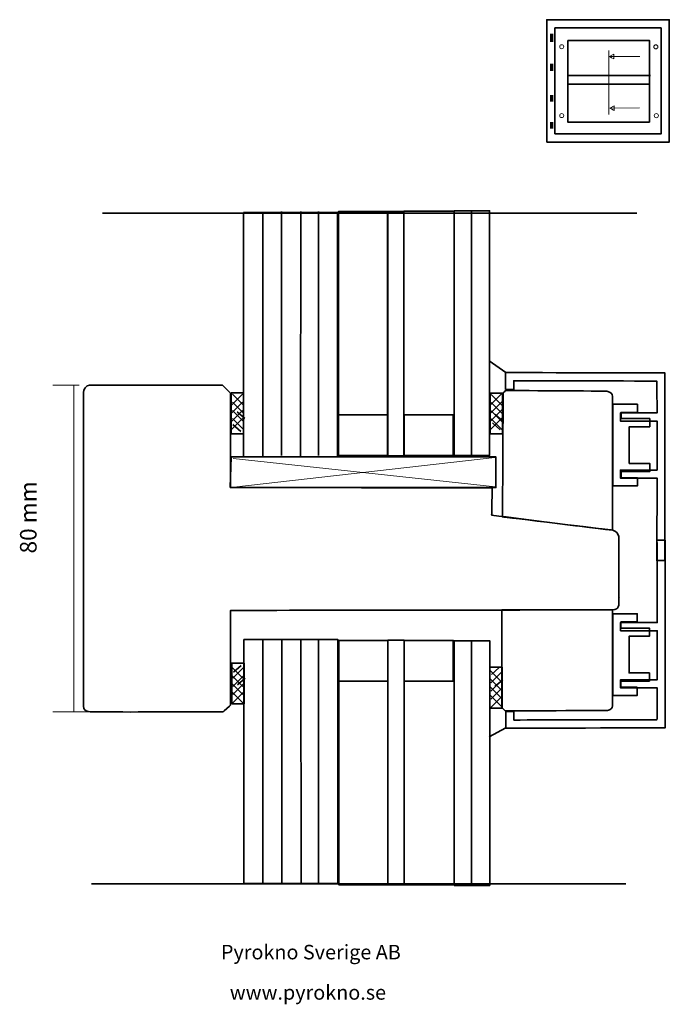
# Model space of a CAD drawing. Units: millimetres. Extents: x -70 to 89, y -110 to 132.
import ezdxf

# ---------------------------------------------------------------- set-up
doc = ezdxf.new("R2010")
doc.units = ezdxf.units.MM
doc.header["$MEASUREMENT"] = 0
doc.layers.add('Layer 1', color=7, linetype='Continuous')
doc.styles.add('0', font='ebrima.ttf', dxfattribs={"height": 1})
doc.styles.add('1', font='ebrima.ttf', dxfattribs={"height": 1})

msp = doc.modelspace()

# ---------------------------------------------------------------- linework, layer by layer
at = {"layer": 'Layer 1', "color": 250, "lineweight": 35}
for points in [[(59.4454, 101.5858), (89.4454, 101.5858), (89.4454, 131.5858), (59.4454, 131.5858), (59.4454, 101.5858)], [(61.4454, 103.5858), (87.4454, 103.5858), (87.4454, 129.5858), (61.4454, 129.5858), (61.4454, 103.5858)], [(8.4428, 24.7777), (20.4428, 24.7777), (20.4428, 84.6297), (8.4428, 84.6297), (8.4428, 24.7777)], [(-17.8164, 30.1491), (-14.8164, 30.1491), (-14.8164, 40.1491), (-17.8164, 40.1491), (-17.8164, 30.1491)], [(45.574, 30.0881), (48.574, 30.0881), (48.574, 40.0881), (45.574, 40.0881), (45.574, 30.0881)], [(-17.6904, -36.0642), (-14.6904, -36.0642), (-14.6904, -26.0642), (-17.6904, -26.0642), (-17.6904, -36.0642)], [(45.5104, -37.0618), (48.5104, -37.0618), (48.5104, -27.0618), (45.5104, -27.0618), (45.5104, -37.0618)]]:
    msp.add_lwpolyline(points, close=True, dxfattribs=at)
at = {"layer": 'Layer 1', "color": 253, "lineweight": 35}
for points in [[(8.4428, 24.7775), (20.4428, 24.7775), (20.4428, 34.7775), (8.4428, 34.7775), (8.4428, 24.7775)], [(24.486, 24.7775), (36.486, 24.7775), (36.486, 34.7775), (24.486, 34.7775), (24.486, 24.7775)], [(8.4854, -30.5045), (20.4854, -30.5045), (20.4854, -20.5045), (8.4854, -20.5045), (8.4854, -30.5045)], [(24.5286, -30.5045), (36.5286, -30.5045), (36.5286, -20.5045), (24.5286, -20.5045), (24.5286, -30.5045)]]:
    msp.add_lwpolyline(points, close=True, dxfattribs=at)
at = {"layer": 'Layer 1', "color": 250, "lineweight": 18}
for centre in [(63.1048, 124.9644), (86.1492, 124.9256), (63.1048, 108.0938), (86.2806, 108.0819)]:
    msp.add_ellipse(centre, major_axis=(0, 0.5015), ratio=1, dxfattribs=at)
at = {"layer": 'Layer 1', "color": 250, "lineweight": 70}
for points in [[(60.5777, 128.0841), (60.5777, 128.0841), (60.5777, 126.121), (60.5777, 126.121)], [(60.5777, 120.7758), (60.5777, 120.7758), (60.5777, 119.0324), (60.5777, 119.0324)], [(60.5907, 113.085), (60.5907, 113.085), (60.5907, 111.5103), (60.5907, 111.5103)], [(60.5777, 106.509), (60.5777, 106.509), (60.5777, 104.9233), (60.5777, 104.9233)]]:
    msp.add_open_spline(points, degree=3, dxfattribs=at)
at = {"layer": 'Layer 1', "color": 250, "lineweight": 35}
for points in [[(64.5708, 126.509), (64.5708, 126.509), (64.5708, 106.509), (64.5708, 106.509), (64.5708, 106.509), (64.5708, 106.509), (84.5708, 106.509), (84.5708, 106.509), (84.5708, 106.509), (84.5708, 106.509), (84.5708, 126.509), (84.5708, 126.509), (84.5708, 126.509), (84.5708, 126.509), (64.5708, 126.509), (64.5708, 126.509)], [(20.4854, -80.3567), (20.4854, -80.3567), (8.4854, -80.3567), (8.4854, -80.3567), (8.4854, -80.3567), (8.4854, -80.3567), (8.4854, -20.5045), (8.4854, -20.5045), (8.4854, -20.5045), (8.4854, -20.5045), (20.4854, -20.5045), (20.4854, -20.5045), (20.4854, -20.5045), (20.4854, -20.5045), (20.4854, -80.3567), (20.4854, -80.3567)]]:
    msp.add_open_spline(points, degree=3, knots=[0, 0, 0, 0, 0.2, 0.2, 0.2, 0.20000001, 0.4, 0.4, 0.4, 0.40000001, 0.6, 0.6, 0.6, 0.60000001, 1, 1, 1, 1], dxfattribs=at)
at = {"layer": 'Layer 1', "color": 250, "lineweight": 18}
for points in [[(74.6767, 124.0229), (74.6767, 124.0229), (74.6767, 108.3799), (74.6767, 108.3799)], [(74.7708, 122.5734), (74.7708, 122.5734), (82.2274, 122.5734), (82.2274, 122.5734)], [(74.8525, 109.9143), (74.8525, 109.9143), (82.137, 110.0228), (82.137, 110.0228)], [(46.7591, 24.2857), (46.7591, 24.2857), (-17.2253, 17.0752), (-17.2253, 17.0752)], [(-17.3515, 24.052), (-17.3515, 24.052), (46.913, 17.099), (46.913, 17.099)]]:
    msp.add_open_spline(points, degree=3, dxfattribs=at)
for points in [[(75.8353, 123.159), (75.8353, 123.159), (74.7708, 122.5734), (74.7708, 122.5734), (74.7708, 122.5734), (74.7708, 122.5734), (75.8353, 121.9877), (75.8353, 121.9877), (75.8353, 121.9877), (75.8353, 121.9877), (75.8353, 123.159), (75.8353, 123.159)], [(75.9082, 110.5156), (75.9082, 110.5156), (74.8525, 109.9143), (74.8525, 109.9143), (74.8525, 109.9143), (74.8525, 109.9143), (75.9256, 109.3446), (75.9256, 109.3446), (75.9256, 109.3446), (75.9256, 109.3446), (75.9082, 110.5156), (75.9082, 110.5156)]]:
    msp.add_open_spline(points, degree=3, knots=[0, 0, 0, 0, 0.25, 0.25, 0.25, 0.25000001, 0.5, 0.5, 0.5, 0.50000001, 1, 1, 1, 1], dxfattribs=at)
at = {"layer": 'Layer 1', "color": 250, "lineweight": 35}
for points in [[(64.6504, 117.9187), (64.6504, 117.9187), (84.8314, 117.9187), (84.8314, 117.9187)], [(64.7589, 115.7487), (64.7589, 115.7487), (84.6144, 115.7487), (84.6144, 115.7487)], [(-10.122, 84.4765), (-10.122, 84.4765), (-10.122, 24.6517), (-10.122, 24.6517)], [(-5.4927, 84.5952), (-5.4927, 84.5952), (-5.4927, 24.7704), (-5.4927, 24.7704)], [(-0.7447, 84.5952), (-0.7447, 84.5952), (-0.8634, 24.6517), (-0.8634, 24.6517)], [(3.5285, 84.5952), (3.5285, 84.5952), (3.5285, 24.7704), (3.5285, 24.7704)], [(24.4023, 84.6679), (24.4023, 84.6679), (36.7599, 84.6679), (36.7599, 84.6679)], [(40.9875, 84.6679), (40.9875, 84.6679), (40.9875, 24.9395), (40.9875, 24.9395)], [(-49.3615, 84.1988), (-49.3615, 84.1988), (81.4913, 84.1988), (81.4913, 84.1988)], [(49.39, 45.1333), (49.39, 45.1333), (45.3075, 47.9794), (45.3075, 47.9794)], [(-15.0852, 39.8507), (-15.0852, 39.8507), (-17.8612, 37.0747), (-17.8612, 37.0747)], [(-17.5476, 39.8507), (-17.5476, 39.8507), (-14.7716, 37.0747), (-14.7716, 37.0747)], [(48.462, 39.9883), (48.462, 39.9883), (45.686, 37.2123), (45.686, 37.2123)], [(45.7946, 39.7865), (45.7946, 39.7865), (48.5706, 37.0105), (48.5706, 37.0105)], [(-15.0852, 37.8507), (-15.0852, 37.8507), (-17.8612, 35.0747), (-17.8612, 35.0747)], [(-17.5476, 37.8507), (-17.5476, 37.8507), (-14.7716, 35.0747), (-14.7716, 35.0747)], [(48.462, 37.9883), (48.462, 37.9883), (45.686, 35.2123), (45.686, 35.2123)], [(45.7946, 37.7865), (45.7946, 37.7865), (48.5706, 35.0105), (48.5706, 35.0105)], [(-15.0852, 35.8507), (-15.0852, 35.8507), (-17.8612, 33.0747), (-17.8612, 33.0747)], [(-15.0852, 33.8507), (-15.0852, 33.8507), (-17.8612, 31.0747), (-17.8612, 31.0747)], [(-17.5476, 35.8507), (-17.5476, 35.8507), (-14.7716, 33.0747), (-14.7716, 33.0747)], [(-17.5476, 33.8507), (-17.5476, 33.8507), (-14.7716, 31.0747), (-14.7716, 31.0747)], [(-16.4073, 35.4711), (-16.4073, 35.4711), (-14.5263, 33.8376), (-14.5263, 33.8376)], [(48.462, 35.9883), (48.462, 35.9883), (45.686, 33.2123), (45.686, 33.2123)], [(48.462, 33.9883), (48.462, 33.9883), (45.686, 31.2123), (45.686, 31.2123)], [(45.7946, 35.7865), (45.7946, 35.7865), (48.5706, 33.0105), (48.5706, 33.0105)], [(45.7946, 33.7865), (45.7946, 33.7865), (48.5706, 31.0105), (48.5706, 31.0105)], [(46.8247, 34.8685), (46.8247, 34.8685), (48.7057, 33.235), (48.7057, 33.235)], [(-17.3973, 32.3873), (-17.3973, 32.3873), (-15.5163, 30.7043), (-15.5163, 30.7043)], [(46.1451, 32.8167), (46.1451, 32.8167), (48.0261, 31.1337), (48.0261, 31.1337)], [(-10.0794, -80.2035), (-10.0794, -80.2035), (-10.0794, -20.3787), (-10.0794, -20.3787)], [(-5.4501, -80.3222), (-5.4501, -80.3222), (-5.4501, -20.4974), (-5.4501, -20.4974)], [(-0.7021, -80.3222), (-0.7021, -80.3222), (-0.8208, -20.3787), (-0.8208, -20.3787)], [(3.5711, -80.3222), (3.5711, -80.3222), (3.5711, -20.4974), (3.5711, -20.4974)], [(41.0301, -80.3949), (41.0301, -80.3949), (41.0301, -20.6665), (41.0301, -20.6665)], [(-14.9592, -29.7658), (-14.9592, -29.7658), (-17.7352, -26.9898), (-17.7352, -26.9898)], [(-17.4216, -29.7658), (-17.4216, -29.7658), (-14.6456, -26.9898), (-14.6456, -26.9898)], [(-17.2713, -28.3024), (-17.2713, -28.3024), (-15.3903, -26.6194), (-15.3903, -26.6194)], [(48.3984, -30.7602), (48.3984, -30.7602), (45.6224, -27.9842), (45.6224, -27.9842)], [(45.7776, -30.9154), (45.7776, -30.9154), (48.5536, -28.1394), (48.5536, -28.1394)], [(45.9263, -28.828), (45.9263, -28.828), (47.8073, -27.145), (47.8073, -27.145)], [(-14.9592, -31.7658), (-14.9592, -31.7658), (-17.7352, -28.9898), (-17.7352, -28.9898)], [(-14.9592, -33.7658), (-14.9592, -33.7658), (-17.7352, -30.9898), (-17.7352, -30.9898)], [(-17.4216, -31.7658), (-17.4216, -31.7658), (-14.6456, -28.9898), (-14.6456, -28.9898)], [(-17.4216, -33.7658), (-17.4216, -33.7658), (-14.6456, -30.9898), (-14.6456, -30.9898)], [(-16.2813, -31.3862), (-16.2813, -31.3862), (-14.4003, -29.7527), (-14.4003, -29.7527)], [(48.3984, -32.7602), (48.3984, -32.7602), (45.6224, -29.9842), (45.6224, -29.9842)], [(45.7776, -32.9154), (45.7776, -32.9154), (48.5536, -30.1394), (48.5536, -30.1394)], [(46.7611, -31.811), (46.7611, -31.811), (48.6421, -30.1775), (48.6421, -30.1775)], [(-14.9592, -35.7658), (-14.9592, -35.7658), (-17.7352, -32.9898), (-17.7352, -32.9898)], [(-17.4216, -35.7658), (-17.4216, -35.7658), (-14.6456, -32.9898), (-14.6456, -32.9898)], [(48.3984, -34.7602), (48.3984, -34.7602), (45.6224, -31.9842), (45.6224, -31.9842)], [(45.7776, -34.9154), (45.7776, -34.9154), (48.5536, -32.1394), (48.5536, -32.1394)], [(48.3984, -36.7602), (48.3984, -36.7602), (45.6224, -33.9842), (45.6224, -33.9842)], [(45.7776, -36.9154), (45.7776, -36.9154), (48.5536, -34.1394), (48.5536, -34.1394)], [(49.3891, -41.8973), (49.3891, -41.8973), (45.3691, -44.1459), (45.3691, -44.1459)], [(-52.0264, -80.1367), (-52.0264, -80.1367), (78.8264, -80.1367), (78.8264, -80.1367)], [(24.4449, -80.3949), (24.4449, -80.3949), (36.8025, -80.3949), (36.8025, -80.3949)]]:
    msp.add_open_spline(points, degree=3, dxfattribs=at)
at = {"layer": 'Layer 1', "color": 141, "lineweight": 35}
for points in [[(20.4973, 84.6297), (20.4973, 84.6297), (20.4973, 24.7097), (20.4973, 24.7097), (20.4973, 24.7097), (20.4973, 24.7097), (24.4563, 24.7097), (24.4563, 24.7097), (24.4563, 24.7097), (24.4563, 24.7097), (24.4563, 84.6297), (24.4563, 84.6297), (24.4563, 84.6297), (24.4563, 84.6297), (20.4973, 84.6297), (20.4973, 84.6297)], [(36.7599, 84.7763), (36.7599, 84.7763), (36.7599, 24.8311), (36.7599, 24.8311), (36.7599, 24.8311), (36.7599, 24.8311), (45.4319, 24.8311), (45.4319, 24.8311), (45.4319, 24.8311), (45.4319, 24.8311), (45.4319, 84.7763), (45.4319, 84.7763), (45.4319, 84.7763), (45.4319, 84.7763), (36.7599, 84.7763), (36.7599, 84.7763)], [(-14.8004, 24.5221), (-14.8004, 24.5221), (8.1986, 24.5221), (8.1986, 24.5221), (8.1986, 24.5221), (8.1986, 24.5221), (8.1986, 84.3406), (8.1986, 84.3406), (8.1986, 84.3406), (8.1986, 84.3406), (-14.8004, 84.3406), (-14.8004, 84.3406), (-14.8004, 84.3406), (-14.8004, 84.3406), (-14.8004, 24.5221), (-14.8004, 24.5221)], [(-14.7578, -20.2491), (-14.7578, -20.2491), (8.2412, -20.2491), (8.2412, -20.2491), (8.2412, -20.2491), (8.2412, -20.2491), (8.2412, -80.0676), (8.2412, -80.0676), (8.2412, -80.0676), (8.2412, -80.0676), (-14.7578, -80.0676), (-14.7578, -80.0676), (-14.7578, -80.0676), (-14.7578, -80.0676), (-14.7578, -20.2491), (-14.7578, -20.2491)], [(20.5399, -80.3567), (20.5399, -80.3567), (20.5399, -20.4367), (20.5399, -20.4367), (20.5399, -20.4367), (20.5399, -20.4367), (24.4989, -20.4367), (24.4989, -20.4367), (24.4989, -20.4367), (24.4989, -20.4367), (24.4989, -80.3567), (24.4989, -80.3567), (24.4989, -80.3567), (24.4989, -80.3567), (20.5399, -80.3567), (20.5399, -80.3567)], [(36.8025, -80.5033), (36.8025, -80.5033), (36.8025, -20.5581), (36.8025, -20.5581), (36.8025, -20.5581), (36.8025, -20.5581), (45.4745, -20.5581), (45.4745, -20.5581), (45.4745, -20.5581), (45.4745, -20.5581), (45.4745, -80.5033), (45.4745, -80.5033), (45.4745, -80.5033), (45.4745, -80.5033), (36.8025, -80.5033), (36.8025, -80.5033)]]:
    msp.add_open_spline(points, degree=3, knots=[0, 0, 0, 0, 0.2, 0.2, 0.2, 0.20000001, 0.4, 0.4, 0.4, 0.40000001, 0.6, 0.6, 0.6, 0.60000001, 1, 1, 1, 1], dxfattribs=at)
at = {"layer": 'Layer 1', "color": 7, "lineweight": 35}
for points in [[(88.3895, -0.9534), (88.3895, -0.9534), (88.3895, 45.0466), (88.3895, 45.0466), (88.3895, 45.0466), (88.3895, 45.0466), (49.368, 45.1271), (49.368, 45.1271), (49.368, 45.1271), (49.368, 45.1271), (49.368, 41.001), (49.368, 41.001), (49.368, 41.001), (49.368, 41.001), (51.368, 41.001), (51.368, 41.001), (51.368, 41.001), (51.368, 41.001), (51.368, 43.1306), (51.368, 43.1306), (51.368, 43.1306), (51.368, 43.1306), (86.3895, 43.0466), (86.3895, 43.0466), (86.3895, 43.0466), (86.3895, 43.0466), (86.468, 35.2568), (86.468, 35.2568), (86.468, 35.2568), (86.468, 35.2568), (77.468, 35.2568), (77.468, 35.2568), (77.468, 35.2568), (77.468, 35.2568), (77.468, 33.2568), (77.468, 33.2568), (77.468, 33.2568), (77.468, 33.2568), (86.468, 33.2568), (86.468, 33.2568), (86.468, 33.2568), (86.468, 33.2568), (86.468, 21.2568), (86.468, 21.2568), (86.468, 21.2568), (86.468, 21.2568), (77.468, 21.2568), (77.468, 21.2568), (77.468, 21.2568), (77.468, 21.2568), (77.468, 19.2568), (77.468, 19.2568), (77.468, 19.2568), (77.468, 19.2568), (86.468, 19.2568), (86.468, 19.2568), (86.468, 19.2568), (86.468, 19.2568), (86.3895, -0.9534), (86.3895, -0.9534), (86.3895, -0.9534), (86.3895, -0.9534), (88.3895, -0.9534), (88.3895, -0.9534)], [(81.6565, 19.3555), (81.6565, 19.3555), (81.6565, 17.3555), (81.6565, 17.3555), (81.6565, 17.3555), (81.6565, 17.3555), (75.6565, 17.3555), (75.6565, 17.3555), (75.6565, 17.3555), (75.6565, 17.3555), (75.6565, 37.3555), (75.6565, 37.3555), (75.6565, 37.3555), (75.6565, 37.3555), (81.6565, 37.3555), (81.6565, 37.3555), (81.6565, 37.3555), (81.6565, 37.3555), (81.6565, 35.3555), (81.6565, 35.3555), (81.6565, 35.3555), (81.6565, 35.3555), (77.6565, 35.3555), (77.6565, 35.3555), (77.6565, 35.3555), (77.6565, 35.3555), (77.6565, 33.8555), (77.6565, 33.8555), (77.6565, 33.8555), (77.6565, 33.8555), (84.6565, 33.8555), (84.6565, 33.8555), (84.6565, 33.8555), (84.6565, 33.8555), (84.6565, 31.8555), (84.6565, 31.8555), (84.6565, 31.8555), (84.6565, 31.8555), (79.6565, 31.8555), (79.6565, 31.8555), (79.6565, 31.8555), (79.6565, 31.8555), (79.6565, 22.8555), (79.6565, 22.8555), (79.6565, 22.8555), (79.6565, 22.8555), (84.6565, 22.8555), (84.6565, 22.8555), (84.6565, 22.8555), (84.6565, 22.8555), (84.6565, 20.8555), (84.6565, 20.8555), (84.6565, 20.8555), (84.6565, 20.8555), (77.6565, 20.8555), (77.6565, 20.8555), (77.6565, 20.8555), (77.6565, 20.8555), (77.6565, 19.3555), (77.6565, 19.3555), (77.6565, 19.3555), (77.6565, 19.3555), (81.6565, 19.3555), (81.6565, 19.3555)], [(88.4318, 4.0827), (88.4318, 4.0827), (88.4318, -41.9173), (88.4318, -41.9173), (88.4318, -41.9173), (88.4318, -41.9173), (49.4103, -41.9978), (49.4103, -41.9978), (49.4103, -41.9978), (49.4103, -41.9978), (49.4103, -37.8717), (49.4103, -37.8717), (49.4103, -37.8717), (49.4103, -37.8717), (51.4103, -37.8717), (51.4103, -37.8717), (51.4103, -37.8717), (51.4103, -37.8717), (51.4103, -40.0013), (51.4103, -40.0013), (51.4103, -40.0013), (51.4103, -40.0013), (86.4318, -39.9173), (86.4318, -39.9173), (86.4318, -39.9173), (86.4318, -39.9173), (86.5103, -32.1275), (86.5103, -32.1275), (86.5103, -32.1275), (86.5103, -32.1275), (77.5103, -32.1275), (77.5103, -32.1275), (77.5103, -32.1275), (77.5103, -32.1275), (77.5103, -30.1275), (77.5103, -30.1275), (77.5103, -30.1275), (77.5103, -30.1275), (86.5103, -30.1275), (86.5103, -30.1275), (86.5103, -30.1275), (86.5103, -30.1275), (86.5103, -18.1275), (86.5103, -18.1275), (86.5103, -18.1275), (86.5103, -18.1275), (77.5103, -18.1275), (77.5103, -18.1275), (77.5103, -18.1275), (77.5103, -18.1275), (77.5103, -16.1275), (77.5103, -16.1275), (77.5103, -16.1275), (77.5103, -16.1275), (86.5103, -16.1275), (86.5103, -16.1275), (86.5103, -16.1275), (86.5103, -16.1275), (86.4318, 4.0827), (86.4318, 4.0827), (86.4318, 4.0827), (86.4318, 4.0827), (88.4318, 4.0827), (88.4318, 4.0827)], [(81.5927, -31.9776), (81.5927, -31.9776), (81.5927, -33.9776), (81.5927, -33.9776), (81.5927, -33.9776), (81.5927, -33.9776), (75.5927, -33.9776), (75.5927, -33.9776), (75.5927, -33.9776), (75.5927, -33.9776), (75.5927, -13.9776), (75.5927, -13.9776), (75.5927, -13.9776), (75.5927, -13.9776), (81.5927, -13.9776), (81.5927, -13.9776), (81.5927, -13.9776), (81.5927, -13.9776), (81.5927, -15.9776), (81.5927, -15.9776), (81.5927, -15.9776), (81.5927, -15.9776), (77.5927, -15.9776), (77.5927, -15.9776), (77.5927, -15.9776), (77.5927, -15.9776), (77.5927, -17.4776), (77.5927, -17.4776), (77.5927, -17.4776), (77.5927, -17.4776), (84.5927, -17.4776), (84.5927, -17.4776), (84.5927, -17.4776), (84.5927, -17.4776), (84.5927, -19.4776), (84.5927, -19.4776), (84.5927, -19.4776), (84.5927, -19.4776), (79.5927, -19.4776), (79.5927, -19.4776), (79.5927, -19.4776), (79.5927, -19.4776), (79.5927, -28.4776), (79.5927, -28.4776), (79.5927, -28.4776), (79.5927, -28.4776), (84.5927, -28.4776), (84.5927, -28.4776), (84.5927, -28.4776), (84.5927, -28.4776), (84.5927, -30.4776), (84.5927, -30.4776), (84.5927, -30.4776), (84.5927, -30.4776), (77.5927, -30.4776), (77.5927, -30.4776), (77.5927, -30.4776), (77.5927, -30.4776), (77.5927, -31.9776), (77.5927, -31.9776), (77.5927, -31.9776), (77.5927, -31.9776), (81.5927, -31.9776), (81.5927, -31.9776)]]:
    msp.add_open_spline(points, degree=3, knots=[0, 0, 0, 0, 0.05882353, 0.05882353, 0.05882353, 0.05882354, 0.11764706, 0.11764706, 0.11764706, 0.11764707, 0.17647059, 0.17647059, 0.17647059, 0.1764706, 0.23529412, 0.23529412, 0.23529412, 0.23529413, 0.29411765, 0.29411765, 0.29411765, 0.29411766, 0.35294118, 0.35294118, 0.35294118, 0.35294119, 0.41176471, 0.41176471, 0.41176471, 0.41176472, 0.47058824, 0.47058824, 0.47058824, 0.47058825, 0.52941176, 0.52941176, 0.52941176, 0.52941177, 0.58823529, 0.58823529, 0.58823529, 0.5882353, 0.64705882, 0.64705882, 0.64705882, 0.64705883, 0.70588235, 0.70588235, 0.70588235, 0.70588236, 0.76470588, 0.76470588, 0.76470588, 0.76470589, 0.82352941, 0.82352941, 0.82352941, 0.82352942, 0.88235294, 0.88235294, 0.88235294, 0.88235295, 1, 1, 1, 1], dxfattribs=at)
at = {"layer": 'Layer 1', "color": 250, "lineweight": 9}
for points in [[(-55.0572, 42.015), (-55.0572, 42.015), (-61.4867, 42.015), (-61.4867, 42.015)], [(-56.4067, -38.0217), (-56.4067, -38.0217), (-56.4067, 42.015), (-56.4067, 42.015)], [(-52.6484, -38.0217), (-52.6484, -38.0217), (-61.4867, -38.0217), (-61.4867, -38.0217)]]:
    msp.add_open_spline(points, degree=3, dxfattribs=at)
at = {"layer": 'Layer 1', "color": 40, "lineweight": 35}
msp.add_open_spline([(75.5776, -12.9754), (75.5776, -12.9754), (74.1843, -13.0145), (74.1843, -13.0145), (74.1843, -13.0145), (74.1843, -13.0145), (-17.9845, -13.1415), (-17.9845, -13.1415), (-17.9845, -13.1415), (-17.9845, -13.1415), (-17.9845, -36.3285), (-17.9845, -36.3285), (-17.9845, -36.3285), (-17.9845, -36.3285), (-19.8185, -38.0315), (-19.8185, -38.0315), (-19.8185, -38.0315), (-30.147, -37.9919), (-39.7799, -38.0613), (-50.1084, -38.0217), (-50.1084, -38.0217), (-52.4994, -38.0267), (-53.8562, -38.2504), (-54.0087, -36.6308), (-54.0087, -36.6308), (-54.0026, -15.2375), (-54.0308, 14.9125), (-54.0243, 40.2693), (-54.0243, 40.2693), (-54.1524, 40.9075), (-53.2543, 42.0564), (-52.5172, 42.015), (-52.5172, 42.015), (-52.5172, 42.015), (-19.9495, 42.0095), (-19.9495, 42.0095), (-19.9495, 42.0095), (-19.9495, 42.0095), (-17.9845, 40.0445), (-17.9845, 40.0445), (-17.9845, 40.0445), (-17.9845, 40.0445), (-17.9845, 16.9885), (-17.9845, 16.9885), (-17.9845, 16.9885), (-17.9845, 16.9885), (46.0745, 16.8575), (46.0745, 16.8575), (46.0745, 16.8575), (46.0745, 16.8575), (45.9435, 10.1765), (45.9435, 10.1765), (45.9435, 10.1765), (55.181, 9.0996), (66.2796, 7.5891), (75.6029, 6.4977), (75.6029, 6.4977), (76.4314, 6.125), (76.6968, 6.227), (77.0526, 4.971), (77.0526, 4.971), (77.0526, 4.971), (77.1145, -9.8121), (77.1145, -9.8121), (77.1145, -9.8121), (77.2197, -9.9743), (77.1113, -10.1369), (77.1149, -9.9742), (77.1149, -9.9742), (77.1149, -9.9742), (77.1151, -10.0825), (77.1151, -10.0825), (77.1151, -10.0825), (77.1182, -12.155), (77.2017, -12.914), (75.5776, -12.9754)], degree=3, knots=[0, 0, 0, 0, 0.05, 0.05, 0.05, 0.05000001, 0.1, 0.1, 0.1, 0.10000001, 0.15, 0.15, 0.15, 0.15000001, 0.2, 0.2, 0.2, 0.20000001, 0.25, 0.25, 0.25, 0.25000001, 0.3, 0.3, 0.3, 0.30000001, 0.35, 0.35, 0.35, 0.35000001, 0.4, 0.4, 0.4, 0.40000001, 0.45, 0.45, 0.45, 0.45000001, 0.5, 0.5, 0.5, 0.50000001, 0.55, 0.55, 0.55, 0.55000001, 0.6, 0.6, 0.6, 0.60000001, 0.65, 0.65, 0.65, 0.65000001, 0.7, 0.7, 0.7, 0.70000001, 0.75, 0.75, 0.75, 0.75000001, 0.8, 0.8, 0.8, 0.80000001, 0.85, 0.85, 0.85, 0.85000001, 0.9, 0.9, 0.9, 0.90000001, 1, 1, 1, 1], dxfattribs=at)
at = {"layer": 'Layer 1', "color": 13, "lineweight": 35}
for points, knots in [([(48.7445, 40.1239), (48.7445, 40.1239), (48.585, 9.7598), (48.585, 9.7598), (48.585, 9.7598), (48.585, 9.7598), (75.5158, 6.5445), (75.5158, 6.5445), (75.5158, 6.5445), (75.5158, 6.5445), (75.5158, 39.2395), (75.5158, 39.2395), (75.5158, 39.2395), (75.5158, 40.1248), (75.2101, 40.2016), (74.1782, 40.5771), (74.1782, 40.5771), (74.1782, 40.5771), (49.3644, 40.7437), (49.3644, 40.7437), (49.3644, 40.7437), (49.3644, 40.7437), (48.7445, 40.1239), (48.7445, 40.1239)], [0, 0, 0, 0, 0.14285714, 0.14285714, 0.14285714, 0.14285715, 0.28571429, 0.28571429, 0.28571429, 0.2857143, 0.42857143, 0.42857143, 0.42857143, 0.42857144, 0.57142857, 0.57142857, 0.57142857, 0.57142858, 0.71428571, 0.71428571, 0.71428571, 0.71428572, 1, 1, 1, 1]), ([(-17.8785, 24.5057), (-17.8785, 24.5057), (-18.0602, 17.0056), (-18.0602, 17.0056), (-18.0602, 17.0056), (-18.0602, 17.0056), (46.9972, 16.9395), (46.9972, 16.9395), (46.9972, 16.9395), (46.9972, 16.9395), (46.9573, 24.4931), (46.9573, 24.4931), (46.9573, 24.4931), (46.9573, 24.4931), (-17.8785, 24.5057), (-17.8785, 24.5057)], [0, 0, 0, 0, 0.2, 0.2, 0.2, 0.20000001, 0.4, 0.4, 0.4, 0.40000001, 0.6, 0.6, 0.6, 0.60000001, 1, 1, 1, 1]), ([(48.4766, -36.9982), (48.4766, -36.9982), (48.4766, -13.0232), (48.4766, -13.0232), (48.4766, -13.0232), (48.4766, -13.0232), (75.5204, -13.0232), (75.5204, -13.0232), (75.5204, -13.0232), (75.5204, -13.0232), (75.5158, -36.5098), (75.5158, -36.5098), (75.5158, -36.5098), (75.5158, -37.1211), (75.0577, -37.4209), (74.3454, -37.6802), (74.3454, -37.6802), (74.3454, -37.6802), (49.2169, -37.7385), (49.2169, -37.7385), (49.2169, -37.7385), (49.2169, -37.7385), (48.4766, -36.9982), (48.4766, -36.9982)], [0, 0, 0, 0, 0.14285714, 0.14285714, 0.14285714, 0.14285715, 0.28571429, 0.28571429, 0.28571429, 0.2857143, 0.42857143, 0.42857143, 0.42857143, 0.42857144, 0.57142857, 0.57142857, 0.57142857, 0.57142858, 0.71428571, 0.71428571, 0.71428571, 0.71428572, 1, 1, 1, 1])]:
    msp.add_open_spline(points, degree=3, knots=knots, dxfattribs=at)

# ---------------------------------------------------------------- texts
at = {"layer": 'Layer 1', "color": 250, "style": '1', "oblique": -0.000002}
msp.add_text('80 mm', height=4.06397, rotation=90, dxfattribs=at).set_placement((-65.4923, 0.8115))
at = {"layer": 'Layer 1', "color": 250, "style": '0', "oblique": -0.000002}
for s, p in [('Pyrokno Sverige AB', (-20.3553, -98.6386)), ('  www.pyrokno.se', (-20.3553, -108.5164))]:
    msp.add_text(s, height=3.556008, dxfattribs=at).set_placement(p)

doc.saveas('drawing.dxf')
